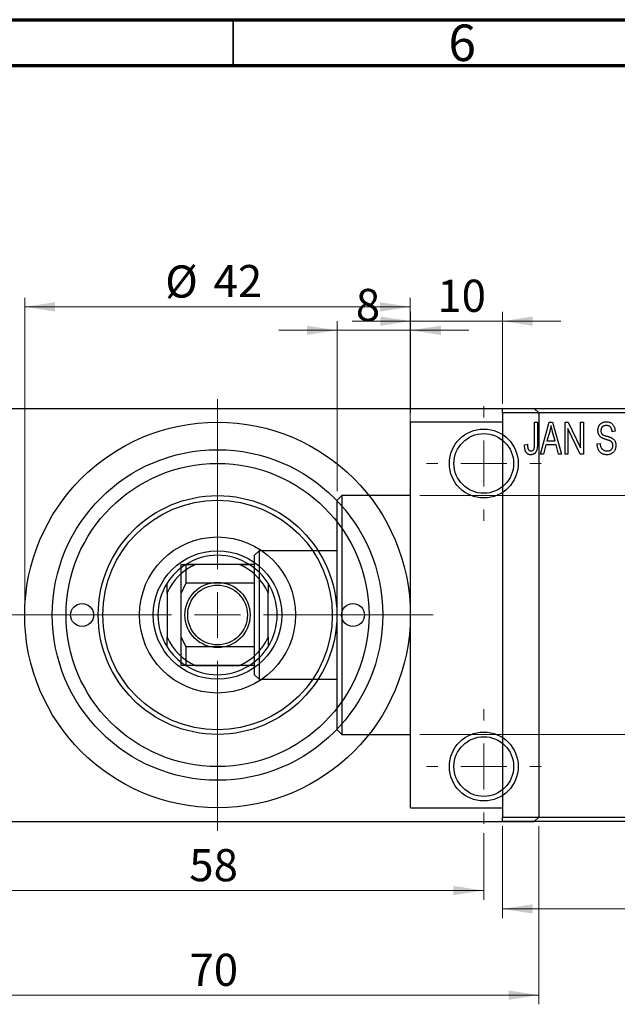
# Model space of a CAD drawing. Units: millimetres. Extents: x -2 to 461, y -9 to 292.
# Drawn here: x 92 to 157, y 185 to 292 of the extents above; entities that cross this region are included whole.
import ezdxf

# ---------------------------------------------------------------- set-up
doc = ezdxf.new("R2010")
doc.units = ezdxf.units.MM
doc.styles.add('SLDTEXTSTYLE0', font='TXT', dxfattribs={"width": 0.75})
doc.dimstyles.new('SLDDIMSTYLE0', dxfattribs={"dimtxt": 3.5, "dimasz": 3.302, "dimexe": 0, "dimexo": 0.0625, "dimgap": 0.875, "dimtad": 1, "dimdec": 0, "dimrnd": 1e-09, "dimzin": 12, "dimdsep": 46, "dimtxsty": 'SLDTEXTSTYLE0', "dimsah": 1, "dimcen": 0.09, "dimadec": 0, "dimazin": 3, "dimtfac": 1, "dimtdec": 0, "dimtofl": 0, "dimtmove": 0, "dimatfit": 3, "dimfxl": 1, "dimfrac": 2, "dimtolj": 1, "dimtzin": 12, "dimarcsym": 0})
doc.dimstyles.new('SLDDIMSTYLE1', dxfattribs={"dimtxt": 3.5, "dimasz": 3.302, "dimexe": 0, "dimexo": 0.0625, "dimgap": 0.875, "dimtad": 1, "dimdec": 0, "dimrnd": 1e-09, "dimzin": 12, "dimdsep": 46, "dimtxsty": 'SLDTEXTSTYLE0', "dimsah": 1, "dimcen": 0.09, "dimadec": 0, "dimazin": 3, "dimtfac": 1, "dimtdec": 0, "dimtmove": 0, "dimatfit": 0, "dimfxl": 1, "dimfrac": 2, "dimtolj": 1, "dimtzin": 12, "dimarcsym": 0})
doc.dimstyles.new('SLDDIMSTYLE2', dxfattribs={"dimtxt": 3.5, "dimasz": 3.302, "dimexe": 0, "dimexo": 0.0625, "dimgap": 0.875, "dimtad": 1, "dimdec": 0, "dimrnd": 1e-09, "dimzin": 12, "dimdsep": 46, "dimtxsty": 'SLDTEXTSTYLE0', "dimsah": 1, "dimcen": 0.09, "dimadec": 0, "dimazin": 3, "dimtfac": 1, "dimtofl": 0, "dimtmove": 0, "dimatfit": 3, "dimfxl": 1, "dimfrac": 2, "dimtolj": 1, "dimtzin": 12, "dimarcsym": 0})

# ---------------------------------------------------------------- blocks, each defined once
blk = doc.blocks.new('_D')
at = {"color": 7, "linetype": 'Continuous', "lineweight": 0}
for p, q in [((144.34, 204.18), (144.34, 194.18)), ((182.34, 204.18), (182.34, 194.18)), ((144.34, 195.18), (182.34, 195.18))]:
    blk.add_line(p, q, dxfattribs=at)
at = {"color": 7, "linetype": 'Continuous', "lineweight": 18}
for points in [[(144.34, 195.18), (147.64, 194.67), (147.64, 195.68)], [(182.34, 195.18), (179.04, 195.68), (179.04, 194.67)]]:
    blk.add_solid(points, dxfattribs=at)
at = {"color": 7, "linetype": 'Continuous', "lineweight": 18, "insert": (161.27, 199.69), "char_height": 3.5, "attachment_point": 1, "style": 'SLDTEXTSTYLE0'}
blk.add_mtext('38', dxfattribs=at)
blk = doc.blocks.new('_D_1')
at = {"color": 7, "linetype": 'Continuous', "lineweight": 0}
for p, q in [((134.34, 249.18), (134.34, 260.18)), ((144.34, 250.18), (144.34, 260.18)), ((134.34, 259.18), (127.99, 259.18)), ((134.34, 259.18), (144.34, 259.18)), ((144.34, 259.18), (150.69, 259.18))]:
    blk.add_line(p, q, dxfattribs=at)
at = {"color": 7, "linetype": 'Continuous', "lineweight": 18}
for points in [[(134.34, 259.18), (131.04, 259.68), (131.04, 258.67)], [(144.34, 259.18), (147.64, 258.67), (147.64, 259.68)]]:
    blk.add_solid(points, dxfattribs=at)
at = {"color": 7, "linetype": 'Continuous', "lineweight": 18, "insert": (137.25, 263.69), "char_height": 3.5, "attachment_point": 1, "style": 'SLDTEXTSTYLE0'}
blk.add_mtext('10', dxfattribs=at)
blk = doc.blocks.new('_D_2')
at = {"color": 7, "linetype": 'Continuous', "lineweight": 0}
for p, q in [((126.34, 240.68), (126.34, 259.18)), ((134.34, 249.18), (134.34, 259.18)), ((126.34, 258.18), (119.99, 258.18)), ((126.34, 258.18), (134.34, 258.18)), ((134.34, 258.18), (140.69, 258.18))]:
    blk.add_line(p, q, dxfattribs=at)
at = {"color": 7, "linetype": 'Continuous', "lineweight": 18}
for points in [[(126.34, 258.18), (123.04, 258.68), (123.04, 257.67)], [(134.34, 258.18), (137.64, 257.67), (137.64, 258.68)]]:
    blk.add_solid(points, dxfattribs=at)
at = {"color": 7, "linetype": 'Continuous', "lineweight": 18, "insert": (128.37, 262.69), "char_height": 3.5, "attachment_point": 1, "style": 'SLDTEXTSTYLE0'}
blk.add_mtext('8', dxfattribs=at)
blk = doc.blocks.new('_D_3')
at = {"color": 7, "linetype": 'Continuous', "lineweight": 0}
for p, q in [((135.34, 240.18), (219.34, 240.18)), ((218.34, 240.18), (218.34, 214.18)), ((135.34, 214.18), (219.34, 214.18))]:
    blk.add_line(p, q, dxfattribs=at)
at = {"color": 7, "linetype": 'Continuous', "lineweight": 18}
for points in [[(218.34, 240.18), (217.83, 236.87), (218.85, 236.87)], [(218.34, 214.18), (218.85, 217.48), (217.83, 217.48)]]:
    blk.add_solid(points, dxfattribs=at)
at = {"color": 7, "linetype": 'Continuous', "lineweight": 18, "char_height": 3.5, "attachment_point": 1, "rotation": 90, "style": 'SLDTEXTSTYLE0'}
for s, insert in [('26', (213.77, 226.52)), ('%%c', (213.83, 221.24))]:
    blk.add_mtext(s, dxfattribs=dict(at, insert=insert))
blk = doc.blocks.new('_D_5')
at = {"color": 7, "linetype": 'Continuous', "lineweight": 0}
for p, q in [((78.31, 204.18), (78.31, 184.79)), ((148.31, 204.18), (148.31, 184.79)), ((78.31, 185.79), (148.31, 185.79))]:
    blk.add_line(p, q, dxfattribs=at)
at = {"color": 7, "linetype": 'Continuous', "lineweight": 18}
for points in [[(78.31, 185.79), (81.61, 185.28), (81.61, 186.3)], [(148.31, 185.79), (145.01, 186.3), (145.01, 185.28)]]:
    blk.add_solid(points, dxfattribs=at)
at = {"color": 7, "linetype": 'Continuous', "lineweight": 18, "insert": (110.25, 190.3), "char_height": 3.5, "attachment_point": 1, "style": 'SLDTEXTSTYLE0'}
blk.add_mtext('70', dxfattribs=at)
blk = doc.blocks.new('_D_7')
at = {"color": 7, "linetype": 'Continuous', "lineweight": 0}
for p, q in [((84.31, 203.43), (84.31, 196.18)), ((142.31, 203.43), (142.31, 196.18)), ((84.31, 197.18), (142.31, 197.18))]:
    blk.add_line(p, q, dxfattribs=at)
at = {"color": 7, "linetype": 'Continuous', "lineweight": 18}
for points in [[(84.31, 197.18), (87.61, 196.67), (87.61, 197.68)], [(142.31, 197.18), (139.01, 197.68), (139.01, 196.67)]]:
    blk.add_solid(points, dxfattribs=at)
at = {"color": 7, "linetype": 'Continuous', "lineweight": 18, "insert": (110.23, 201.69), "char_height": 3.5, "attachment_point": 1, "style": 'SLDTEXTSTYLE0'}
blk.add_mtext('58', dxfattribs=at)
blk = doc.blocks.new('_D_8')
at = {"color": 7, "linetype": 'Continuous', "lineweight": 0}
for p, q in [((92.31, 228.18), (92.31, 261.73)), ((134.31, 228.18), (134.31, 261.73)), ((92.31, 260.73), (134.31, 260.73))]:
    blk.add_line(p, q, dxfattribs=at)
at = {"color": 7, "linetype": 'Continuous', "lineweight": 18}
for points in [[(92.31, 260.73), (95.61, 260.22), (95.61, 261.24)], [(134.31, 260.73), (131.01, 261.24), (131.01, 260.22)]]:
    blk.add_solid(points, dxfattribs=at)
at = {"color": 7, "linetype": 'Continuous', "lineweight": 18, "char_height": 3.5, "attachment_point": 1, "style": 'SLDTEXTSTYLE0'}
for s, insert in [('%%c', (107.61, 265.24)), ('42', (112.88, 265.29))]:
    blk.add_mtext(s, dxfattribs=dict(at, insert=insert))
blk = doc.blocks.new('SW_CENTERMARKSYMBOL_1')
at = {"color": 0, "linetype": 'Continuous', "lineweight": 18}
for p, q in [((0, 5), (0, 6.25)), ((0, 0), (0, 2.5)), ((-5, 0), (-6.25, 0)), ((0, 0), (-2.5, 0)), ((0, 0), (0, -2.5)), ((0, 0), (2.5, 0)), ((5, 0), (6.25, 0)), ((0, -5), (0, -6.25))]:
    blk.add_line(p, q, dxfattribs=at)
blk = doc.blocks.new('SW_CENTERMARKSYMBOL_2')
at = {"color": 0, "linetype": 'Continuous', "lineweight": 18}
for p, q in [((0, 5), (0, 6.25)), ((0, 0), (0, 2.5)), ((-5, 0), (-6.25, 0)), ((0, 0), (-2.5, 0)), ((0, 0), (0, -2.5)), ((0, 0), (2.5, 0)), ((5, 0), (6.25, 0)), ((0, -5), (0, -6.25))]:
    blk.add_line(p, q, dxfattribs=at)
blk = doc.blocks.new('SW_CENTERMARKSYMBOL_4')
at = {"color": 0, "linetype": 'Continuous', "lineweight": 18}
for p, q in [((0, 5), (0, 23.5)), ((0, 0), (0, 2.5)), ((-5, 0), (-23.5, 0)), ((0, 0), (-2.5, 0)), ((0, 0), (0, -2.5)), ((0, 0), (2.5, 0)), ((5, 0), (23.5, 0)), ((0, -5), (0, -23.5))]:
    blk.add_line(p, q, dxfattribs=at)

msp = doc.modelspace()

# ---------------------------------------------------------------- linework, layer by layer
at = {"color": 7, "linetype": 'Continuous', "lineweight": 70}
for p, q in [((15, 292), (415, 292)), ((20, 287), (410, 287))]:
    msp.add_line(p, q, dxfattribs=at)
at = {"color": 7, "linetype": 'Continuous', "lineweight": 35}
msp.add_line((115, 287), (115, 292), dxfattribs=at)
at = {"color": 7, "linetype": 'Continuous', "lineweight": 25}
for p, q in [((78.81, 249.68), (147.81, 249.68)), ((144.34, 249.68), (182.34, 249.68)), ((144.34, 249.18), (144.34, 249.68)), ((182.34, 249.18), (144.34, 249.18)), ((144.34, 249.18), (144.34, 205.18)), ((148.31, 249.18), (147.81, 249.68)), ((148.31, 249.18), (148.31, 205.18)), ((144.34, 248.18), (134.34, 248.18)), ((134.34, 227.18), (134.34, 248.18)), ((147.84, 248.18), (148.16, 248.18)), ((147.84, 245.77), (147.84, 248.18)), ((148.16, 248.18), (148.16, 245.8)), ((148.48, 244.68), (149.44, 248.18)), ((149.44, 248.18), (149.78, 248.18)), ((149.78, 248.18), (150.79, 244.68)), ((151.16, 248.18), (151.5, 248.18)), ((151.16, 244.68), (151.16, 248.18)), ((151.5, 248.18), (152.84, 245.37)), ((152.84, 248.18), (153.16, 248.18)), ((152.84, 245.37), (152.84, 248.18)), ((153.16, 248.18), (153.16, 244.68)), ((149.49, 247.15), (149.19, 246.13)), ((150.08, 246.13), (149.81, 247.09)), ((152.82, 244.68), (151.48, 247.48)), ((151.48, 247.48), (151.48, 244.68)), ((156.61, 247.18), (156.29, 247.13)), ((146.75, 245.72), (147.07, 245.77)), ((149.08, 245.72), (148.81, 244.68)), ((150.18, 245.72), (149.08, 245.72)), ((149.19, 246.13), (150.08, 246.13)), ((150.46, 244.68), (150.18, 245.72)), ((154.66, 245.81), (154.98, 245.86)), ((148.81, 244.68), (148.48, 244.68)), ((150.79, 244.68), (150.46, 244.68)), ((151.48, 244.68), (151.16, 244.68)), ((153.16, 244.68), (152.82, 244.68)), ((126.84, 240.18), (126.34, 239.68)), ((134.34, 240.18), (126.84, 240.18)), ((126.84, 240.18), (126.84, 214.18)), ((126.34, 214.68), (126.34, 239.68)), ((117.84, 234.18), (117.34, 233.68)), ((126.34, 234.18), (117.84, 234.18)), ((117.84, 234.18), (117.84, 220.18)), ((109.34, 232.68), (109.84, 232.68)), ((109.34, 229.57), (109.34, 232.68)), ((109.84, 232.68), (109.84, 230.64)), ((117.34, 232.68), (109.84, 232.68)), ((109.85, 232.68), (110.91, 232.68)), ((115.71, 232.68), (110.91, 232.68)), ((115.71, 232.68), (116.77, 232.68)), ((117.34, 232.68), (117.34, 233.68)), ((117.34, 230.64), (117.34, 232.68)), ((107.81, 229.57), (107.81, 230.64)), ((109.84, 230.64), (109.34, 229.57)), ((117.34, 230.64), (109.84, 230.64)), ((117.34, 223.71), (117.34, 230.64)), ((118.81, 230.64), (118.81, 229.57)), ((107.81, 229.57), (107.81, 224.78)), ((109.34, 224.78), (109.34, 229.57)), ((118.81, 224.78), (118.81, 229.57)), ((134.34, 206.18), (134.34, 227.18)), ((107.81, 223.71), (107.81, 224.78)), ((109.34, 224.78), (109.84, 223.71)), ((109.34, 221.68), (109.34, 224.78)), ((118.81, 224.78), (118.81, 223.71)), ((117.34, 223.71), (109.84, 223.71)), ((109.84, 223.71), (109.84, 221.68)), ((117.34, 221.68), (117.34, 223.71)), ((109.84, 221.68), (109.34, 221.68)), ((117.34, 221.68), (109.84, 221.68)), ((110.91, 221.68), (109.85, 221.68)), ((110.91, 221.68), (115.71, 221.68)), ((116.77, 221.68), (115.71, 221.68)), ((117.34, 220.68), (117.34, 221.68)), ((117.34, 220.68), (117.84, 220.18)), ((117.84, 220.18), (126.34, 220.18)), ((126.34, 214.68), (126.84, 214.18)), ((126.84, 214.18), (134.34, 214.18)), ((134.34, 206.18), (144.34, 206.18)), ((144.34, 205.18), (182.34, 205.18)), ((144.34, 204.68), (144.34, 205.18)), ((147.81, 204.68), (148.31, 205.18)), ((78.81, 204.68), (147.81, 204.68)), ((182.34, 204.68), (144.34, 204.68))]:
    msp.add_line(p, q, dxfattribs=at)
for centre, radius in [((113.31, 227.18), 21), ((142.31, 243.68), 3.75), ((142.31, 243.68), 3.25), ((113.31, 227.18), 18), ((113.31, 227.18), 16.5), ((113.31, 227.18), 13), ((113.31, 227.18), 12.5), ((113.31, 227.18), 8.5), ((113.31, 227.18), 7), ((113.31, 227.18), 3.55), ((113.31, 227.18), 3.25), ((98.56, 227.18), 1.25), ((128.06, 227.18), 1.25), ((142.31, 210.68), 3.75), ((142.31, 210.68), 3.25)]:
    msp.add_circle(centre, radius, dxfattribs=at)
for radius, start, end in [(6.5, 122.2042, 147.7958), (6, 113.5565, 156.4435), (6.5, 57.7958, 122.2042), (6, 23.5565, 66.4435), (6.5, 32.2042, 57.7958), (6.5, 147.7958, 212.2042), (6.5, 327.7958, 32.2042), (6, 203.5565, 246.4435), (6, 293.5565, 336.4435), (6.5, 212.2042, 237.7958), (6.5, 302.2042, 327.7958), (6.5, 237.7958, 302.2042)]:
    msp.add_arc((113.31, 227.18), radius, start, end, dxfattribs=at)
for points, knots in [([(149.63, 247.81), (149.62, 247.7), (149.58, 247.48), (149.52, 247.26), (149.49, 247.15)], [0, 0, 0, 0, 0.49815, 1, 1, 1, 1]), ([(149.81, 247.09), (149.8, 247.13), (149.78, 247.2), (149.76, 247.3), (149.73, 247.4), (149.71, 247.49), (149.69, 247.58), (149.67, 247.66), (149.65, 247.74), (149.64, 247.79), (149.63, 247.81)], [0, 0, 0, 0, 0.151041, 0.294612, 0.430286, 0.559677, 0.68094, 0.794082, 0.901193, 1, 1, 1, 1]), ([(154.75, 247.26), (154.75, 247.3), (154.75, 247.36), (154.76, 247.46), (154.78, 247.56), (154.81, 247.65), (154.84, 247.73), (154.88, 247.81), (154.93, 247.89), (154.99, 247.95), (155.06, 248.02), (155.12, 248.07), (155.2, 248.12), (155.28, 248.16), (155.37, 248.19), (155.46, 248.21), (155.55, 248.22), (155.62, 248.22), (155.65, 248.22)], [0, 0, 0, 0, 0.069371, 0.136327, 0.200748, 0.263079, 0.32417, 0.384275, 0.444613, 0.505404, 0.565589, 0.624804, 0.68385, 0.743527, 0.80416, 0.866446, 0.931566, 1, 1, 1, 1]), ([(155.66, 247.81), (155.64, 247.81), (155.59, 247.81), (155.53, 247.8), (155.47, 247.79), (155.41, 247.77), (155.35, 247.75), (155.3, 247.73), (155.26, 247.69), (155.22, 247.66), (155.18, 247.62), (155.15, 247.57), (155.13, 247.53), (155.1, 247.48), (155.09, 247.42), (155.07, 247.37), (155.07, 247.31), (155.07, 247.27), (155.07, 247.25)], [0, 0, 0, 0, 0.075746, 0.148125, 0.215918, 0.280526, 0.342589, 0.402831, 0.461599, 0.520605, 0.579098, 0.63724, 0.694439, 0.75198, 0.811474, 0.871779, 0.934955, 1, 1, 1, 1]), ([(155.65, 248.22), (155.7, 248.22), (155.79, 248.22), (155.92, 248.19), (156.04, 248.15), (156.15, 248.1), (156.26, 248.03), (156.35, 247.94), (156.42, 247.84), (156.49, 247.73), (156.54, 247.61), (156.58, 247.47), (156.6, 247.33), (156.61, 247.23), (156.61, 247.18)], [0, 0, 0, 0, 0.0865776, 0.1690725, 0.2486834, 0.3267938, 0.4039222, 0.4805132, 0.5585182, 0.6395967, 0.7236708, 0.8108232, 0.9026065, 1, 1, 1, 1]), ([(156.29, 247.13), (156.29, 247.16), (156.29, 247.21), (156.27, 247.29), (156.26, 247.36), (156.24, 247.43), (156.21, 247.49), (156.18, 247.55), (156.15, 247.6), (156.11, 247.65), (156.07, 247.69), (156.02, 247.72), (155.97, 247.75), (155.92, 247.77), (155.86, 247.79), (155.8, 247.8), (155.73, 247.81), (155.69, 247.81), (155.66, 247.81)], [0, 0, 0, 0, 0.080448, 0.156718, 0.227638, 0.29521, 0.358186, 0.418555, 0.476307, 0.532148, 0.586856, 0.641117, 0.6958, 0.751998, 0.809698, 0.869957, 0.933475, 1, 1, 1, 1]), ([(155.59, 246.3), (155.56, 246.31), (155.5, 246.33), (155.42, 246.36), (155.35, 246.39), (155.28, 246.41), (155.22, 246.44), (155.16, 246.47), (155.11, 246.5), (155.06, 246.54), (155, 246.6), (154.93, 246.67), (154.88, 246.75), (154.83, 246.84), (154.79, 246.94), (154.77, 247.04), (154.75, 247.15), (154.75, 247.22), (154.75, 247.26)], [0, 0, 0, 0, 0.0671079, 0.1293964, 0.1869096, 0.2403683, 0.2894098, 0.3341423, 0.3747152, 0.4113671, 0.4803795, 0.5490982, 0.6192182, 0.6907391, 0.7641781, 0.8396523, 0.9181933, 1, 1, 1, 1]), ([(155.07, 247.25), (155.07, 247.21), (155.07, 247.15), (155.09, 247.05), (155.12, 246.96), (155.15, 246.92), (155.17, 246.89)], [0, 0, 0, 0, 0.2887558, 0.5477748, 0.7815168, 1, 1, 1, 1]), ([(155.17, 246.89), (155.18, 246.88), (155.2, 246.86), (155.24, 246.83), (155.29, 246.8), (155.34, 246.77), (155.41, 246.74), (155.49, 246.71), (155.57, 246.69), (155.64, 246.67), (155.67, 246.66)], [0, 0, 0, 0, 0.0771, 0.166378, 0.267684, 0.384462, 0.515115, 0.661095, 0.822235, 1, 1, 1, 1]), ([(155.67, 246.66), (155.7, 246.65), (155.76, 246.64), (155.85, 246.61), (155.93, 246.59), (156, 246.56), (156.07, 246.54), (156.12, 246.52), (156.17, 246.5), (156.21, 246.49), (156.22, 246.48)], [0, 0, 0, 0, 0.168225, 0.324697, 0.468423, 0.599312, 0.717841, 0.824871, 0.918053, 1, 1, 1, 1]), ([(146.94, 244.88), (146.92, 244.9), (146.89, 244.95), (146.85, 245.04), (146.82, 245.13), (146.79, 245.23), (146.77, 245.34), (146.76, 245.46), (146.75, 245.59), (146.75, 245.68), (146.75, 245.72)], [0, 0, 0, 0, 0.0992, 0.204329, 0.316044, 0.434923, 0.562671, 0.699028, 0.844422, 1, 1, 1, 1]), ([(147.07, 245.77), (147.07, 245.73), (147.07, 245.67), (147.08, 245.58), (147.09, 245.49), (147.1, 245.42), (147.11, 245.35), (147.13, 245.29), (147.15, 245.24), (147.18, 245.2), (147.2, 245.16), (147.23, 245.13), (147.26, 245.1), (147.3, 245.08), (147.33, 245.06), (147.37, 245.05), (147.41, 245.04), (147.44, 245.04), (147.45, 245.04)], [0, 0, 0, 0, 0.1092372, 0.2102209, 0.3021973, 0.3860574, 0.4615364, 0.5288594, 0.5889404, 0.6419432, 0.6902629, 0.7362901, 0.7807077, 0.8236438, 0.8662436, 0.909326, 0.9535001, 1, 1, 1, 1]), ([(148.16, 245.8), (148.16, 245.75), (148.16, 245.65), (148.15, 245.51), (148.13, 245.38), (148.11, 245.26), (148.09, 245.15), (148.05, 245.05), (148.02, 244.97), (147.97, 244.9), (147.92, 244.83), (147.87, 244.78), (147.81, 244.73), (147.74, 244.7), (147.67, 244.67), (147.6, 244.65), (147.52, 244.63), (147.46, 244.63), (147.44, 244.63)], [0, 0, 0, 0, 0.099443, 0.191308, 0.275722, 0.353477, 0.424493, 0.488962, 0.548148, 0.602199, 0.653128, 0.702472, 0.750273, 0.798075, 0.846105, 0.895348, 0.946112, 1, 1, 1, 1]), ([(147.79, 245.3), (147.8, 245.33), (147.82, 245.4), (147.83, 245.5), (147.84, 245.63), (147.84, 245.72), (147.84, 245.77)], [0, 0, 0, 0, 0.189721, 0.418804, 0.68862, 1, 1, 1, 1]), ([(155.71, 244.63), (155.67, 244.63), (155.6, 244.63), (155.49, 244.65), (155.38, 244.67), (155.28, 244.71), (155.19, 244.75), (155.1, 244.81), (155.02, 244.87), (154.95, 244.95), (154.88, 245.03), (154.82, 245.12), (154.78, 245.22), (154.73, 245.33), (154.7, 245.44), (154.68, 245.56), (154.66, 245.68), (154.66, 245.77), (154.66, 245.81)], [0, 0, 0, 0, 0.065427, 0.127772, 0.187613, 0.245982, 0.303562, 0.360942, 0.418461, 0.477366, 0.537187, 0.597441, 0.658581, 0.721569, 0.786777, 0.854315, 0.925359, 1, 1, 1, 1]), ([(154.98, 245.86), (154.98, 245.81), (154.99, 245.72), (155.01, 245.6), (155.05, 245.49), (155.09, 245.4), (155.14, 245.32), (155.2, 245.25), (155.27, 245.19), (155.35, 245.14), (155.44, 245.09), (155.54, 245.06), (155.64, 245.04), (155.7, 245.04), (155.74, 245.04)], [0, 0, 0, 0, 0.111539, 0.211186, 0.300056, 0.379041, 0.453367, 0.527388, 0.602209, 0.679204, 0.757657, 0.83611, 0.91639, 1, 1, 1, 1]), ([(156.38, 245.64), (156.38, 245.66), (156.38, 245.71), (156.37, 245.78), (156.35, 245.85), (156.32, 245.91), (156.29, 245.97), (156.25, 246.02), (156.19, 246.06), (156.14, 246.1), (156.1, 246.12), (156.05, 246.14), (156, 246.17), (155.93, 246.19), (155.86, 246.22), (155.78, 246.24), (155.69, 246.27), (155.63, 246.29), (155.59, 246.3)], [0, 0, 0, 0, 0.066594, 0.12963, 0.190402, 0.248831, 0.306973, 0.365308, 0.425761, 0.488594, 0.524807, 0.56833, 0.620079, 0.680453, 0.747741, 0.823747, 0.908093, 1, 1, 1, 1]), ([(156.7, 245.65), (156.7, 245.6), (156.7, 245.51), (156.67, 245.37), (156.63, 245.24), (156.58, 245.12), (156.51, 245.01), (156.43, 244.91), (156.34, 244.82), (156.23, 244.75), (156.12, 244.7), (155.99, 244.66), (155.86, 244.63), (155.76, 244.63), (155.71, 244.63)], [0, 0, 0, 0, 0.088662, 0.174889, 0.259174, 0.343007, 0.425483, 0.504829, 0.581975, 0.65983, 0.739222, 0.821119, 0.907784, 1, 1, 1, 1]), ([(155.74, 245.04), (155.76, 245.04), (155.81, 245.04), (155.88, 245.05), (155.95, 245.06), (156.01, 245.08), (156.07, 245.1), (156.12, 245.13), (156.17, 245.17), (156.22, 245.21), (156.26, 245.25), (156.29, 245.3), (156.32, 245.34), (156.34, 245.4), (156.36, 245.45), (156.37, 245.51), (156.38, 245.57), (156.38, 245.62), (156.38, 245.64)], [0, 0, 0, 0, 0.075022, 0.145432, 0.213064, 0.277895, 0.340342, 0.400402, 0.460414, 0.520124, 0.579247, 0.636938, 0.694243, 0.752093, 0.811701, 0.871641, 0.934252, 1, 1, 1, 1]), ([(156.22, 246.48), (156.26, 246.46), (156.33, 246.42), (156.43, 246.34), (156.52, 246.25), (156.59, 246.15), (156.64, 246.04), (156.68, 245.92), (156.7, 245.78), (156.7, 245.69), (156.7, 245.65)], [0, 0, 0, 0, 0.128447, 0.250951, 0.369599, 0.487346, 0.607509, 0.731436, 0.861295, 1, 1, 1, 1]), ([(147.44, 244.63), (147.41, 244.63), (147.36, 244.63), (147.28, 244.64), (147.21, 244.66), (147.14, 244.69), (147.08, 244.73), (147.03, 244.77), (146.98, 244.82), (146.95, 244.86), (146.94, 244.88)], [0, 0, 0, 0, 0.139322, 0.271601, 0.396889, 0.517293, 0.636027, 0.755211, 0.875218, 1, 1, 1, 1]), ([(147.45, 245.04), (147.47, 245.04), (147.51, 245.04), (147.57, 245.06), (147.62, 245.08), (147.67, 245.11), (147.71, 245.15), (147.75, 245.2), (147.78, 245.25), (147.79, 245.29), (147.79, 245.3)], [0, 0, 0, 0, 0.128948, 0.253247, 0.376441, 0.503303, 0.62998, 0.752076, 0.87466, 1, 1, 1, 1])]:
    msp.add_open_spline(points, degree=3, knots=knots, dxfattribs=at)

# ---------------------------------------------------------------- block references
at = {"color": 7, "linetype": 'Continuous', "lineweight": 0}
for name, p in [('SW_CENTERMARKSYMBOL_4', (113.31, 227.18)), ('SW_CENTERMARKSYMBOL_1', (142.31, 243.68)), ('SW_CENTERMARKSYMBOL_2', (142.31, 210.68))]:
    msp.add_blockref(name, p, dxfattribs=at)

# ---------------------------------------------------------------- texts
at = {"color": 7, "linetype": 'Continuous', "lineweight": 0, "insert": (139.96, 291.47), "char_height": 3.97, "attachment_point": 2, "style": 'SLDTEXTSTYLE0'}
msp.add_mtext('6', dxfattribs=at)

# ---------------------------------------------------------------- dimensions: what is measured, and where the dimension line sits
at = {"color": 7, "linetype": 'Continuous', "lineweight": 18}
dim = msp.add_linear_dim(base=(134.31, 260.73), p1=(92.31, 227.18), p2=(134.31, 227.18), text='%%c<>', dimstyle='SLDDIMSTYLE0', dxfattribs=at)
dim.commit()
dim.dimension.update_dxf_attribs({"geometry": '_D_8', "text_midpoint": (112.83, 260.73), "dimtype": 160})
for base, p1, p2, dimstyle, picture, middle in [((144.34, 259.18), (134.34, 248.18), (144.34, 249.18), 'SLDDIMSTYLE1', '_D_1', (139.84, 259.18)), ((134.34, 258.18), (126.34, 239.68), (134.34, 248.18), 'SLDDIMSTYLE1', '_D_2', (129.66, 258.18)), ((148.31, 185.79), (78.31, 205.18), (148.31, 205.18), 'SLDDIMSTYLE0', '_D_5', (112.84, 185.79)), ((182.34, 195.18), (144.34, 205.18), (182.34, 205.18), 'SLDDIMSTYLE0', '_D', (163.86, 195.18)), ((142.31, 197.18), (84.31, 204.43), (142.31, 204.43), 'SLDDIMSTYLE2', '_D_7', (112.82, 197.18))]:
    dim = msp.add_linear_dim(base=base, p1=p1, p2=p2, dimstyle=dimstyle, dxfattribs=at)
    dim.commit()
    dim.dimension.update_dxf_attribs({"geometry": picture, "text_midpoint": middle, "dimtype": 160})
dim = msp.add_linear_dim(base=(218.34, 214.18), p1=(134.34, 240.18), p2=(134.34, 214.18), angle=90, text='%%c<>', dimstyle='SLDDIMSTYLE0', dxfattribs=at)
dim.commit()
dim.dimension.update_dxf_attribs({"geometry": '_D_3', "text_midpoint": (218.34, 226.47), "dimtype": 160})

doc.saveas('drawing.dxf')
